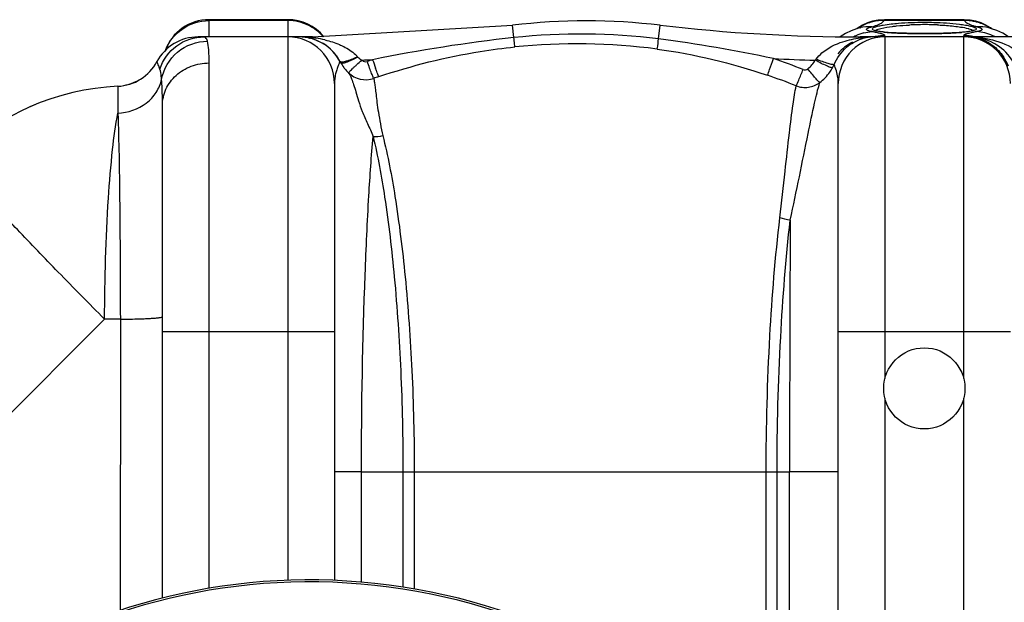
# Model space of a CAD drawing. Units: millimetres. Extents: x -1901 to 3285, y -512 to 3207.
# Drawn here: x -969 to -568, y 549 to 786 of the extents above; entities that cross this region are included whole.
import ezdxf

# ---------------------------------------------------------------- set-up
doc = ezdxf.new("R2010")
doc.units = ezdxf.units.MM
doc.header["$LTSCALE"] = 46.255
doc.layers.get('0').update_dxf_attribs({"linetype": 'CONTINUOUS'})
doc.layers.add('RUNDUNGEN', color=7, linetype='CONTINUOUS')

msp = doc.modelspace()

# ---------------------------------------------------------------- linework, layer by layer
at = {"color": 9, "linetype": 'Continuous'}
for p, q in [((-891.438, 778.721), (-891.438, 785.721)), ((-859.438, 785.359), (-891.438, 785.359)), ((-859.438, 785.721), (-859.438, 658.721)), ((-584.125, 785.359), (-616.752, 785.359)), ((-767.403, 778.424), (-767.992, 783.468)), ((-708.538, 777.879), (-707.885, 783.468)), ((-849.376, 778.394), (-849.376, 778.721)), ((-626.501, 778.348), (-626.501, 778.721)), ((-616.438, 639.752), (-616.438, 778.721)), ((-584.438, 778.721), (-584.438, 639.752)), ((-891.438, 554.344), (-891.438, 768.107)), ((-928.572, 757.395), (-928.583, 750.624)), ((-928.573, 758.617), (-928.572, 757.395)), ((-928.583, 750.624), (-928.573, 747.698)), ((-933.986, 663.871), (-991.65, 606.206)), ((-927.562, 663.871), (-933.986, 663.871)), ((-927.562, 663.871), (-927.564, 545.423)), ((-840.438, 658.721), (-910.438, 658.721)), ((-859.438, 658.721), (-859.439, 557.603)), ((-565.438, 658.721), (-635.438, 658.721)), ((-616.438, 389.945), (-616.438, 631.69)), ((-584.438, 631.69), (-584.438, -10.248)), ((-829.452, 601.721), (-840.438, 601.721)), ((-829.452, 556.877), (-829.452, 601.721)), ((-829.452, 601.721), (-812.562, 601.721)), ((-812.562, 601.721), (-812.562, 554.853)), ((-812.562, 601.721), (-660.34, 601.721)), ((-807.978, 601.721), (-807.978, 554.098)), ((-664.793, 473.71), (-664.793, 601.71)), ((-660.34, 468.5), (-660.34, 601.716)), ((-660.34, 601.716), (-655.257, 601.71)), ((-635.438, 601.721), (-655.257, 601.721)), ((-655.257, 462.164), (-655.257, 601.71))]:
    msp.add_line(p, q, dxfattribs=at)
at = {"color": 7, "linetype": 'Continuous'}
for p, q in [((-859.438, 785.721), (-891.438, 785.721)), ((-616.6, 785.721), (-619.189, 785.544)), ((-584.256, 785.721), (-616.621, 785.721)), ((-581.739, 785.551), (-584.276, 785.721)), ((-849.376, 778.721), (-767.992, 783.468)), ((-630.163, 781.208), (-632.535, 780.087)), ((-627.971, 781.988), (-630.163, 781.208)), ((-626.657, 782.366), (-627.971, 781.988)), ((-627.398, 782.371), (-627.851, 782.023)), ((-626.733, 782.346), (-626.657, 782.366)), ((-620.239, 781.255), (-620.421, 781.312)), ((-619.639, 781.105), (-620.239, 781.255)), ((-575.346, 783.501), (-577.325, 784.408)), ((-573.542, 782.413), (-575.346, 783.501)), ((-574.145, 782.346), (-574.248, 782.375)), ((-574.145, 782.346), (-574.21, 782.364)), ((-573.027, 782.022), (-573.542, 782.413)), ((-849.376, 778.721), (-895.906, 778.721)), ((-632.535, 780.087), (-634.663, 778.721)), ((-620.796, 778.721), (-626.501, 778.721)), ((-550.611, 778.721), (-620.795, 778.721)), ((-618.828, 780.952), (-619.639, 781.105)), ((-615.208, 780.54), (-616.611, 780.667)), ((-613.613, 780.426), (-615.208, 780.54)), ((-607.745, 780.174), (-609.871, 780.242)), ((-600.438, 780.081), (-603.071, 780.092)), ((-598.528, 780.087), (-600.438, 780.081)), ((-592.587, 780.19), (-594.473, 780.142)), ((-590.811, 780.25), (-592.587, 780.19)), ((-584.963, 780.6), (-586.226, 780.497)), ((-582.012, 780.958), (-582.854, 780.832)), ((-926.004, 758.918), (-926.337, 758.864)), ((-922.315, 759.983), (-923.327, 759.607)), ((-921.421, 760.372), (-922.315, 759.983)), ((-840.438, 759.721), (-840.438, 557.565)), ((-635.438, 432.421), (-635.438, 759.721)), ((-962.014, 751.221), (-964.925, 749.971)), ((-910.438, 550.366), (-910.438, 750.787))]:
    msp.add_line(p, q, dxfattribs=at)
for points in [[(-619.189, 785.544), (-621.47, 785.088), (-623.612, 784.385)], [(-577.325, 784.408), (-579.463, 785.103), (-581.739, 785.551)], [(-623.612, 784.385), (-625.592, 783.468), (-627.398, 782.371)], [(-626.533, 782.396), (-626.443, 782.43), (-626.569, 782.392), (-626.733, 782.346)], [(-580.116, 781.453), (-580.141, 781.44), (-580.361, 781.345), (-580.764, 781.219), (-581.312, 781.089), (-582.012, 780.958)], [(-570.923, 781.291), (-573.117, 782.053), (-574.21, 782.364)], [(-566.194, 778.721), (-568.54, 780.194), (-570.923, 781.291)], [(-616.611, 780.667), (-617.82, 780.805), (-618.828, 780.952)], [(-609.871, 780.242), (-611.831, 780.326), (-613.613, 780.426)], [(-603.071, 780.092), (-605.471, 780.124), (-607.745, 780.174)], [(-594.473, 780.142), (-596.459, 780.108), (-598.528, 780.087)], [(-586.226, 780.497), (-587.624, 780.404), (-589.154, 780.321), (-590.811, 780.25)], [(-582.854, 780.832), (-583.839, 780.712), (-584.963, 780.6)], [(-919.592, 761.351), (-919.932, 761.147), (-920.633, 760.761), (-921.421, 760.372)], [(-923.327, 759.607), (-924.465, 759.26), (-925.507, 759.015)]]:
    msp.add_lwpolyline(points, dxfattribs=at)
msp.add_circle((-600.438, 635.721), 16.5, dxfattribs=at)
for centre, radius, start, end in [((-891.438, 766.721), 19, 90, 160.35285), ((-859.438, 766.721), 19, 39.30322, 90), ((-737.938, 526.721), 258.5, 83.32357, 96.67643), ((-626.501, 1478.721), 700, 263.323575, 270.000001), ((-895.905, 759.721), 19, 90.00212, 151.93861), ((-895.906, 759.721), 19, 90, 151.93761), ((-859.438, 759.721), 19, 0, 90), ((-854.905, 759.721), 19, 27.76488, 89.99872), ((-854.905, 759.721), 19, 87.07006, 90), ((-854.905, 759.721), 19, 27.76563, 81.16581), ((-616.438, 759.721), 19, 90, 180), ((-620.839, 761.703), 17.015, 100.01623, 103.30519), ((-620.812, 761.526), 17.194, 93.35416, 100.0032), ((-620.795, 761.251), 17.47, 90.00059, 93.35669), ((-584.438, 759.721), 19, 0, 90), ((-620.972, 759.721), 19, 117.25618, 140.26495), ((-929.438, 777.597), 19, 272.61116, 331.93761), ((-821.517, 777.668), 18.906, 209.78526, 216.83197), ((-821.388, 777.763), 19.066, 216.82982, 220.98068), ((-821.385, 777.765), 19.07, 220.97769, 225.56668), ((-827.736, 771.286), 9.996, 225.56361, 289.01126), ((-924.017, 658.721), 100, 92.61116, 134.9996), ((-850.438, 310.721), 247.056, 195, 165)]:
    msp.add_arc(centre, radius, start, end, dxfattribs=at)
at = {"color": 9, "linetype": 'Continuous'}
for centre, radius, start, end in [((-617.034, 766.325), 19.034, 89.14907, 103.37506), ((-583.838, 766.382), 18.979, 79.5675, 90.86723), ((-859.385, 766.282), 19.067, 56.01329, 63.28103), ((-859.291, 766.428), 18.893, 54.3175, 56.00414), ((-859.377, 766.323), 19.028, 40.80633, 54.29157), ((-617.162, 766.784), 18.559, 111.80196, 123.28236), ((-622.661, 767.082), 15.795, 86.8808, 104.65134), ((-617.105, 766.591), 18.759, 103.35374, 111.74438), ((-600.505, 659.469), 124.236, 89.9691, 92.76787), ((-600.437, 655.536), 128.17, 88.84332, 90.0007), ((-600.329, 659.895), 123.809, 87.59107, 88.85231), ((-583.847, 766.306), 19.055, 75.7576, 79.58232), ((-572.031, 809.97), 28.016, 254.1506, 255.43894), ((-583.76, 766.627), 18.723, 68.24888, 75.77221), ((-578.216, 767.082), 15.795, 75.31306, 93.11744), ((-583.715, 766.786), 18.559, 56.71584, 68.19681), ((-854.897, 731.776), 46.945, 84.8988, 90.00896), ((-854.797, 732.99), 45.726, 83.19103, 84.88904), ((-855.058, 730.343), 48.386, 81.62875, 83.25538), ((-854.34, 735.113), 43.562, 76.68931, 81.65018), ((-701.433, 168.329), 613.652, 96.171434, 101.608356), ((-740.301, 526.47), 253.407, 82.79933, 96.13952), ((-779.499, 222.642), 559.753, 77.86461, 82.71691), ((-620.825, 763.759), 17.158, 115.71455, 118.87923), ((-620.947, 764.013), 16.876, 104.23053, 115.71416), ((-620.919, 736.242), 42.475, 93.76624, 97.55233), ((-620.874, 761.84), 16.875, 103.29663, 107.90721), ((-620.822, 734.896), 43.824, 91.88977, 93.77723), ((-620.796, 734.097), 44.624, 89.99972, 91.88935), ((-635.598, 706.588), 75.535, 78.47407, 79.47599), ((-616.389, 760.015), 19.259, 101.24668, 103.15626), ((-632.876, 720.09), 61.762, 78.28754, 78.44632), ((-630.695, 730.49), 51.135, 77.30499, 78.3146), ((-616.422, 760.222), 19.05, 90.04902, 101.26867), ((-609.885, 848.296), 67.971, 264.09343, 265.5994), ((-608.106, 870.297), 90.044, 265.54504, 265.89374), ((-606.793, 888.96), 108.753, 265.90784, 266.70494), ((-605.499, 910.867), 130.698, 266.69067, 267.02471), ((-604.65, 927.248), 147.101, 267.02536, 267.37943), ((-603.331, 956.7), 176.583, 267.38884, 268.06102), ((-602.253, 987.358), 207.26, 268.04998, 268.32445), ((-601.699, 1006.252), 226.162, 268.32421, 268.58901), ((-601.253, 1024.303), 244.218, 268.58858, 268.82816), ((-600.708, 1052.183), 272.103, 268.8336, 269.45236), ((-600.449, 1076.613), 296.535, 269.44739, 270.00202), ((-600.438, 1080.301), 300.223, 269.99987, 270.22568), ((-600.249, 1055.494), 275.416, 270.20679, 271.29523), ((-598.925, 996.288), 216.194, 271.29895, 272.056), ((-597.489, 955.56), 175.441, 272.06471, 272.54165), ((-595.159, 906.124), 125.951, 272.47978, 273.80892), ((-592.755, 869.906), 89.653, 273.81378, 274.72386), ((-584.443, 760.44), 18.832, 84.43974, 89.98595), ((-582.665, 737.11), 41.61, 86.68857, 89.99815), ((-584.477, 760.078), 19.195, 78.75027, 84.44363), ((-582.632, 737.691), 41.029, 83.37939, 86.68734), ((-579.928, 764.012), 16.877, 64.29155, 75.77572), ((-580.05, 763.758), 17.158, 61.12513, 64.29114), ((-891.781, 766.554), 18.663, 152.71371, 158.87645), ((-741.897, 526.524), 249.39, 82.45416, 95.79557), ((-843.939, 758.416), 17.799, 42.89169, 47.55182), ((-849.376, 1478.721), 709.714, 271.626161, 271.975314), ((-827.711, 770.595), 2.004, 220.4996, 288.96148), ((-739.912, 515.821), 267.474, 108.52936, 109.01516), ((-579.63, 852.09), 258.837, 198.62405, 199.42985), ((-739.116, 541.956), 240.679, 68.20313, 71.26851), ((-626.501, 1478.721), 709.714, 267.147015, 268.519303), ((-649.03, 773.173), 5.744, 316.8388, 322.8238), ((-585.154, 759.359), 20.304, 21.33631, 33.5415), ((-654.7, 775.385), 19.252, 325.2616, 331.20631), ((-654.413, 775.224), 18.922, 331.21437, 335.85344), ((-823.853, 759.71), 16.586, 174.28971, 179.962), ((-739.866, 516.716), 259.312, 108.55896, 109.04457), ((-739.12, 541.492), 233.921, 68.2887, 71.34296), ((-654.676, 775.381), 19.23, 307.52856, 325.22849), ((19851.083, 602.285), 20506.34, 179.7152406, 180.0016078), ((-850.438, 310.721), 246.237, 195, 165)]:
    msp.add_arc(centre, radius, start, end, dxfattribs=at)
for points in [[(-902.606, 781.774), (-899.431, 784.054), (-895.348, 785.359), (-891.438, 785.359)], [(-850.813, 783.313), (-853.452, 784.642), (-856.483, 785.359), (-859.438, 785.359)], [(-908.368, 775.11), (-907.021, 777.719), (-904.991, 780.061), (-902.606, 781.774)], [(-623.696, 781.436), (-623.81, 781.512), (-623.938, 781.632), (-623.938, 781.769)], [(-620.4, 781.303), (-620.265, 781.42), (-620.105, 781.508), (-619.944, 781.585)], [(-619.944, 781.585), (-619.707, 781.7), (-619.459, 781.792), (-619.208, 781.875)], [(-580.915, 783.408), (-580.509, 783.265), (-580.097, 783.137), (-579.683, 783.02)], [(-851.013, 778.324), (-850.479, 778.208), (-849.9, 778.243), (-849.376, 778.396)], [(-844.31, 777.505), (-842.285, 777.024), (-840.284, 776.392), (-838.372, 775.569)], [(-633.528, 776.776), (-631.248, 777.525), (-628.881, 778.036), (-626.501, 778.348)], [(-624.755, 778.262), (-625.325, 778.142), (-625.942, 778.183), (-626.501, 778.348)], [(-625.096, 780.371), (-624.02, 780.643), (-622.911, 780.808), (-621.802, 780.853)], [(-582.664, 778.721), (-581.023, 778.721), (-579.365, 778.459), (-577.801, 777.962)], [(-575.781, 780.371), (-576.857, 780.643), (-577.966, 780.808), (-579.075, 780.852)], [(-709.147, 773.754), (-693.915, 771.723), (-678.847, 768.039), (-664.288, 763.121)], [(-839.14, 770.712), (-839.357, 770.796), (-839.565, 770.935), (-839.705, 771.121)], [(-830.899, 770.53), (-830.414, 770.042), (-829.842, 769.635), (-829.244, 769.293)], [(-647.815, 765.713), (-646.602, 766.66), (-645.571, 767.89), (-644.84, 769.244)], [(-837.913, 768.525), (-838.015, 768.561), (-838.12, 768.626), (-838.172, 768.721)], [(-649.748, 765.428), (-649.143, 765.186), (-648.328, 765.312), (-647.815, 765.713)], [(-824.734, 738.205), (-823.415, 738.084), (-822.056, 738.207), (-820.776, 738.549)], [(-655.004, 704.195), (-656.438, 704.308), (-657.874, 704.623), (-659.214, 705.149)]]:
    msp.add_open_spline(points, degree=3, dxfattribs=at)
for points, knots in [([(-618.51, 784.008), (-618.312, 784.107), (-617.662, 784.459), (-617.046, 784.928), (-616.752, 785.359)], [0, 0, 0, 0, 0.2984477, 1, 1, 1, 1]), ([(-616.752, 785.359), (-616.729, 785.45), (-616.697, 785.554), (-616.638, 785.72), (-616.6, 785.72)], [0, 0, 0, 0, 0.7123192, 1, 1, 1, 1]), ([(-584.276, 785.72), (-584.238, 785.72), (-584.18, 785.554), (-584.147, 785.45), (-584.125, 785.359)], [0, 0, 0, 0, 0.2876883, 1, 1, 1, 1]), ([(-584.125, 785.359), (-584.038, 785.231), (-583.553, 784.662), (-582.895, 784.27), (-582.367, 784.008)], [0, 0, 0, 0, 0.2070464, 1, 1, 1, 1]), ([(-623.938, 781.769), (-623.939, 781.867), (-623.846, 782.004), (-623.736, 782.094), (-623.7, 782.122)], [0, 0, 0, 0, 0.6816337, 1, 1, 1, 1]), ([(-623.7, 782.122), (-623.606, 782.192), (-623.011, 782.529), (-622.347, 782.713), (-621.802, 782.854)], [0, 0, 0, 0, 0.1724409, 1, 1, 1, 1]), ([(-623.592, 781.374), (-623.61, 781.384), (-623.645, 781.404), (-623.679, 781.425), (-623.696, 781.436)], [0, 0, 0, 0, 0.5156725, 1, 1, 1, 1]), ([(-621.802, 780.853), (-621.997, 780.889), (-622.604, 781.016), (-623.22, 781.17), (-623.592, 781.374)], [0, 0, 0, 0, 0.3192101, 1, 1, 1, 1]), ([(-621.802, 782.854), (-621.48, 782.938), (-620.36, 783.25), (-619.255, 783.639), (-618.51, 784.008)], [0, 0, 0, 0, 0.285726, 1, 1, 1, 1]), ([(-621.353, 781.64), (-621.483, 781.729), (-621.735, 782.171), (-620.821, 782.64), (-619.722, 783.023), (-618.636, 783.263), (-618.011, 783.385)], [0, 0, 0, 0, 0.1088946, 0.2627588, 0.5587337, 1, 1, 1, 1]), ([(-619.36, 781.026), (-619.589, 781.068), (-620.265, 781.213), (-620.971, 781.377), (-621.353, 781.64)], [0, 0, 0, 0, 0.3337923, 1, 1, 1, 1]), ([(-619.208, 781.875), (-618.857, 781.991), (-616.931, 782.516), (-614.951, 782.803), (-613.339, 782.999)], [0, 0, 0, 0, 0.1856684, 1, 1, 1, 1]), ([(-618.011, 783.385), (-617.716, 783.443), (-616.379, 783.685), (-615.032, 783.868), (-613.98, 783.99)], [0, 0, 0, 0, 0.220611, 1, 1, 1, 1]), ([(-613.98, 783.99), (-612.979, 784.106), (-608.478, 784.539), (-603.952, 784.694), (-600.438, 784.694)], [0, 0, 0, 0, 0.2228491, 1, 1, 1, 1]), ([(-613.339, 782.999), (-612.819, 783.063), (-610.547, 783.314), (-608.265, 783.475), (-606.505, 783.56)], [0, 0, 0, 0, 0.2291817, 1, 1, 1, 1]), ([(-600.438, 784.694), (-599.143, 784.694), (-594.387, 784.627), (-589.628, 784.336), (-586.193, 783.904)], [0, 0, 0, 0, 0.2722735, 1, 1, 1, 1]), ([(-595.125, 783.595), (-594.375, 783.563), (-591.62, 783.42), (-588.868, 783.178), (-586.878, 782.915)], [0, 0, 0, 0, 0.2723649, 1, 1, 1, 1]), ([(-586.878, 782.915), (-586.469, 782.861), (-585.055, 782.66), (-583.645, 782.406), (-582.66, 782.159)], [0, 0, 0, 0, 0.2890073, 1, 1, 1, 1]), ([(-586.193, 783.904), (-585.348, 783.798), (-583.831, 783.581), (-581.843, 783.188), (-580.541, 782.83), (-579.807, 782.514), (-579.482, 782.311), (-579.277, 782.091), (-579.315, 781.689), (-580.04, 781.374), (-581.144, 781.067), (-582.153, 780.913), (-582.743, 780.834)], [0, 0, 0, 0, 0.2306515, 0.4151599, 0.5489643, 0.5960874, 0.630434, 0.6537833, 0.6721305, 0.7300245, 0.8388262, 1, 1, 1, 1]), ([(-582.66, 782.159), (-582.534, 782.127), (-582.09, 782.011), (-581.65, 781.876), (-581.342, 781.759)], [0, 0, 0, 0, 0.2826195, 1, 1, 1, 1]), ([(-582.367, 784.008), (-582.258, 783.955), (-581.784, 783.731), (-581.295, 783.541), (-580.915, 783.408)], [0, 0, 0, 0, 0.2307595, 1, 1, 1, 1]), ([(-581.342, 781.759), (-581.246, 781.723), (-580.942, 781.598), (-580.64, 781.448), (-580.47, 781.297)], [0, 0, 0, 0, 0.3106035, 1, 1, 1, 1]), ([(-579.075, 782.854), (-578.678, 782.751), (-578.015, 782.54), (-577.287, 782.26), (-576.815, 781.781), (-577.067, 781.512), (-577.181, 781.436)], [0, 0, 0, 0, 0.4273576, 0.7077476, 0.8564835, 1, 1, 1, 1]), ([(-577.181, 781.436), (-577.276, 781.373), (-577.876, 781.084), (-578.535, 780.953), (-579.075, 780.853)], [0, 0, 0, 0, 0.1710849, 1, 1, 1, 1]), ([(-911.479, 765.603), (-910.276, 769.318), (-905.412, 776.158), (-897.411, 778.721), (-893.519, 778.721)], [0, 0, 0, 0, 0.5008302, 1, 1, 1, 1]), ([(-892.111, 776.988), (-892.184, 777.246), (-892.392, 777.95), (-893.019, 778.721), (-893.519, 778.721)], [0, 0, 0, 0, 0.3491319, 1, 1, 1, 1]), ([(-767.08, 774.639), (-767.066, 775.019), (-767.236, 776.281), (-767.318, 777.542), (-767.402, 778.424)], [0, 0, 0, 0, 0.3001536, 1, 1, 1, 1]), ([(-709.147, 773.754), (-709.116, 773.904), (-708.905, 775.279), (-708.709, 776.655), (-708.539, 777.88)], [0, 0, 0, 0, 0.110386, 1, 1, 1, 1]), ([(-637.146, 767.483), (-635.994, 770.127), (-632.892, 774.537), (-628.253, 777.189), (-626.063, 777.897)], [0, 0, 0, 0, 0.5560939, 1, 1, 1, 1]), ([(-617.788, 779.95), (-617.906, 779.985), (-618.459, 780.142), (-619.017, 780.276), (-619.457, 780.375)], [0, 0, 0, 0, 0.2151938, 1, 1, 1, 1]), ([(-616.88, 780.686), (-617.113, 780.71), (-617.942, 780.802), (-618.769, 780.917), (-619.36, 781.026)], [0, 0, 0, 0, 0.2806547, 1, 1, 1, 1]), ([(-616.438, 779.272), (-616.438, 779.424), (-617.034, 779.705), (-617.444, 779.847), (-617.788, 779.95)], [0, 0, 0, 0, 0.2982473, 1, 1, 1, 1]), ([(-582.743, 780.834), (-582.941, 780.807), (-583.816, 780.698), (-584.693, 780.614), (-585.372, 780.558)], [0, 0, 0, 0, 0.2271191, 1, 1, 1, 1]), ([(-584.434, 779.302), (-584.436, 779.297), (-584.438, 779.287), (-584.438, 779.277), (-584.438, 779.272)], [0, 0, 0, 0, 0.5075433, 1, 1, 1, 1]), ([(-584.097, 779.581), (-584.143, 779.558), (-584.267, 779.488), (-584.41, 779.395), (-584.434, 779.302)], [0, 0, 0, 0, 0.3496105, 1, 1, 1, 1]), ([(-581.42, 780.375), (-581.725, 780.306), (-582.627, 780.085), (-583.544, 779.858), (-584.097, 779.581)], [0, 0, 0, 0, 0.3360861, 1, 1, 1, 1]), ([(-579.075, 780.853), (-579.29, 780.812), (-580.074, 780.663), (-580.855, 780.503), (-581.42, 780.375)], [0, 0, 0, 0, 0.2744539, 1, 1, 1, 1]), ([(-564.479, 768.779), (-565.998, 771.447), (-570.18, 775.674), (-575.59, 777.755), (-578.141, 778.27)], [0, 0, 0, 0, 0.5412113, 1, 1, 1, 1]), ([(-577.902, 778.446), (-574.392, 778.039), (-567.322, 776.322), (-560.923, 772.055), (-558.82, 769.006)], [0, 0, 0, 0, 0.4882329, 1, 1, 1, 1]), ([(-577.801, 777.962), (-576.018, 777.396), (-572.315, 775.482), (-569.457, 772.425), (-568.231, 770.578)], [0, 0, 0, 0, 0.4576689, 1, 1, 1, 1]), ([(-910.775, 761.433), (-910, 765.648), (-905.271, 773.787), (-896.427, 776.946), (-892.111, 776.988)], [0, 0, 0, 0, 0.4982438, 1, 1, 1, 1]), ([(-891.438, 768.107), (-891.438, 769.895), (-891.497, 772.861), (-891.79, 775.847), (-892.111, 776.988)], [0, 0, 0, 0, 0.6014206, 1, 1, 1, 1]), ([(-838.372, 775.569), (-837.798, 775.322), (-835.5, 774.249), (-833.338, 772.841), (-831.927, 771.55)], [0, 0, 0, 0, 0.2462272, 1, 1, 1, 1]), ([(-822.399, 762.543), (-808.973, 767.051), (-790.531, 771.684), (-771.79, 774.16), (-767.08, 774.639)], [0, 0, 0, 0, 0.7494717, 1, 1, 1, 1]), ([(-644.453, 769.702), (-643.766, 770.612), (-640.689, 773.781), (-636.607, 775.765), (-633.528, 776.776)], [0, 0, 0, 0, 0.2602493, 1, 1, 1, 1]), ([(-831.01, 770.638), (-832.415, 769.98), (-834.367, 769.154), (-836.682, 768.505), (-837.599, 768.417), (-837.913, 768.525)], [0, 0, 0, 0, 0.6385047, 0.8631863, 1, 1, 1, 1]), ([(-835.634, 768.434), (-835.287, 768.548), (-833.673, 769.147), (-832.127, 769.914), (-830.939, 770.565)], [0, 0, 0, 0, 0.2125109, 1, 1, 1, 1]), ([(-834.73, 764.143), (-834.76, 764.182), (-834.498, 764.33), (-834.334, 764.625), (-833.783, 765.107), (-833.154, 765.742), (-832.326, 766.513), (-831.017, 767.72), (-829.966, 768.655), (-829.235, 769.293)], [0, 0, 0, 0, 0.019425, 0.0755986, 0.1666677, 0.2897372, 0.4403431, 0.6137128, 1, 1, 1, 1]), ([(-664.288, 763.121), (-663.921, 763.867), (-663.159, 766.153), (-662.333, 768.403), (-661.826, 769.887)], [0, 0, 0, 0, 0.3465732, 1, 1, 1, 1]), ([(-637.829, 766.112), (-637.917, 766.088), (-638.186, 766.151), (-638.965, 766.385), (-640.391, 767.01), (-642.467, 767.998), (-644.014, 768.802), (-644.84, 769.244)], [0, 0, 0, 0, 0.03539, 0.1019138, 0.3220783, 0.6353019, 1, 1, 1, 1]), ([(-637.146, 767.483), (-637.223, 767.426), (-637.512, 767.406), (-638.321, 767.497), (-639.819, 767.919), (-641.982, 768.674), (-643.594, 769.332), (-644.453, 769.702)], [0, 0, 0, 0, 0.0376222, 0.1043156, 0.3232881, 0.6354281, 1, 1, 1, 1]), ([(-911.479, 765.603), (-911.623, 766.044), (-911.895, 766.803), (-912.237, 767.679), (-912.466, 768.178), (-912.56, 768.445), (-912.649, 768.552), (-912.654, 768.66), (-912.672, 768.659)], [0, 0, 0, 0, 0.4238748, 0.7393805, 0.8524651, 0.9340905, 0.9834192, 1, 1, 1, 1]), ([(-910.775, 761.433), (-910.813, 761.863), (-910.962, 763.264), (-911.175, 764.672), (-911.479, 765.603)], [0, 0, 0, 0, 0.3060155, 1, 1, 1, 1]), ([(-910.438, 750.787), (-910.438, 753.049), (-909.415, 757.688), (-905.121, 763.44), (-898.817, 767.232), (-893.902, 768.107), (-891.438, 768.107)], [0, 0, 0, 0, 0.2392252, 0.4849, 0.739415, 1, 1, 1, 1]), ([(-838.171, 768.719), (-838.188, 768.737), (-838.221, 768.546), (-838.332, 768.437), (-838.482, 768.042), (-838.803, 767.359), (-839.28, 766.129), (-839.62, 765.063), (-839.786, 764.442)], [0, 0, 0, 0, 0.016805, 0.0668096, 0.1491685, 0.2630289, 0.5789336, 1, 1, 1, 1]), ([(-837.925, 768.276), (-837.799, 768.057), (-836.804, 768.054), (-836.141, 768.268), (-835.634, 768.434)], [0, 0, 0, 0, 0.3214723, 1, 1, 1, 1]), ([(-824.48, 761.835), (-824.532, 761.865), (-824.598, 762.084), (-824.79, 762.452), (-825.027, 763.091), (-825.498, 764.307), (-826.183, 766.205), (-826.754, 767.819), (-827.06, 768.699)], [0, 0, 0, 0, 0.0246226, 0.0840423, 0.1765445, 0.2993661, 0.619198, 1, 1, 1, 1]), ([(-822.399, 762.543), (-822.483, 762.598), (-822.572, 762.977), (-822.887, 763.608), (-823.255, 764.696), (-823.56, 765.518), (-823.726, 765.988)], [0, 0, 0, 0, 0.0813381, 0.2833515, 0.5955893, 1, 1, 1, 1]), ([(-652.598, 758.825), (-652.173, 759.551), (-651.279, 761.788), (-650.33, 763.985), (-649.748, 765.428)], [0, 0, 0, 0, 0.3511306, 1, 1, 1, 1]), ([(-642.962, 760.132), (-643.205, 760.273), (-643.771, 760.903), (-644.845, 762.058), (-646.243, 763.749), (-647.271, 765.022), (-647.815, 765.713)], [0, 0, 0, 0, 0.1135002, 0.3361746, 0.6438295, 1, 1, 1, 1]), ([(-635.439, 759.721), (-635.439, 760.563), (-635.658, 763.225), (-636.44, 765.807), (-637.146, 767.483)], [0, 0, 0, 0, 0.3165089, 1, 1, 1, 1]), ([(-928.573, 747.698), (-924.481, 747.864), (-918.254, 749.988), (-912.728, 755.901), (-911.174, 759.569), (-910.775, 761.433)], [0, 0, 0, 0, 0.5135796, 0.7609971, 1, 1, 1, 1]), ([(-910.438, 750.787), (-910.438, 751.837), (-910.46, 755.386), (-910.551, 758.941), (-910.775, 761.433)], [0, 0, 0, 0, 0.2954881, 1, 1, 1, 1]), ([(-839.786, 764.442), (-839.848, 764.209), (-840.101, 763.195), (-840.277, 762.16), (-840.356, 761.36)], [0, 0, 0, 0, 0.2305002, 1, 1, 1, 1]), ([(-834.735, 764.148), (-834.485, 763.892), (-834.033, 763.047), (-833.382, 761.431), (-832.611, 759.103), (-831.601, 756.153), (-830.635, 752.435), (-829.068, 748.135), (-826.925, 743.366), (-825.429, 739.984), (-824.734, 738.204)], [0, 0, 0, 0, 0.0385469, 0.1010013, 0.1885734, 0.3021512, 0.4369385, 0.6018702, 0.7942328, 1, 1, 1, 1]), ([(-824.48, 761.835), (-824.388, 761.637), (-824.291, 760.973), (-824.08, 759.676), (-823.843, 757.696), (-823.502, 755.071), (-823.124, 751.793), (-822.331, 746.192), (-821.441, 741.722), (-820.776, 738.549)], [0, 0, 0, 0, 0.027715, 0.0838007, 0.1682372, 0.2806711, 0.4207626, 0.5877069, 1, 1, 1, 1]), ([(-659.213, 705.15), (-658.502, 711.453), (-657.219, 722.947), (-655.492, 738.354), (-654.079, 749.951), (-653.116, 756.349), (-652.586, 758.819)], [0, 0, 0, 0, 0.3518262, 0.6415326, 0.8598738, 1, 1, 1, 1]), ([(-655.004, 704.2), (-652.437, 715.898), (-649.272, 731.801), (-645.427, 750.477), (-643.804, 757.396), (-642.962, 760.131)], [0, 0, 0, 0, 0.6278615, 0.849951, 1, 1, 1, 1]), ([(-652.585, 758.82), (-651.024, 758.217), (-647.543, 757.798), (-644.3, 759.132), (-642.962, 760.131)], [0, 0, 0, 0, 0.5006229, 1, 1, 1, 1]), ([(-933.986, 663.871), (-933.901, 680.267), (-933.285, 703.317), (-931.032, 731.253), (-929.526, 742.8), (-928.573, 747.698)], [0, 0, 0, 0, 0.5850522, 0.8219784, 1, 1, 1, 1]), ([(-928.573, 747.698), (-928.15, 736.171), (-927.747, 708.225), (-927.578, 680.282), (-927.562, 663.871)], [0, 0, 0, 0, 0.4127459, 1, 1, 1, 1]), ([(-829.452, 601.721), (-829.45, 628.512), (-828.792, 665.994), (-826.677, 711.477), (-825.432, 730.178), (-824.734, 738.205)], [0, 0, 0, 0, 0.5884227, 0.8230575, 1, 1, 1, 1]), ([(-824.734, 738.205), (-822.747, 730.069), (-819.354, 711.059), (-815.635, 679.236), (-813.138, 641.923), (-812.562, 615.445), (-812.562, 601.721)], [0, 0, 0, 0, 0.183025, 0.4213946, 0.7000527, 1, 1, 1, 1]), ([(-820.776, 738.549), (-818.696, 730.376), (-815.129, 711.291), (-811.215, 679.362), (-808.585, 641.975), (-807.978, 615.458), (-807.978, 601.721)], [0, 0, 0, 0, 0.1837498, 0.4223288, 0.7006864, 1, 1, 1, 1]), ([(-933.986, 663.871), (-940.301, 670.233), (-952.197, 682.33), (-968.428, 699.176), (-981.254, 712.903), (-988.469, 720.927), (-991.251, 724.284)], [0, 0, 0, 0, 0.3230204, 0.6113352, 0.842902, 1, 1, 1, 1]), ([(-664.793, 601.71), (-664.794, 620.162), (-663.849, 654.71), (-661.091, 689.168), (-659.213, 705.15)], [0, 0, 0, 0, 0.5341657, 1, 1, 1, 1]), ([(-660.34, 601.716), (-660.343, 619.977), (-659.432, 654.201), (-656.794, 688.342), (-655.004, 704.201)], [0, 0, 0, 0, 0.5336037, 1, 1, 1, 1]), ([(-927.562, 663.871), (-925.337, 663.882), (-922.121, 663.927), (-918.059, 664.056), (-915.502, 664.171), (-913.468, 664.313), (-911.842, 664.45), (-911.056, 664.62), (-910.438, 664.727), (-910.438, 664.849)], [0, 0, 0, 0, 0.3880567, 0.5602337, 0.7097802, 0.8318078, 0.9224377, 0.9785956, 1, 1, 1, 1])]:
    msp.add_open_spline(points, degree=3, knots=knots, dxfattribs=at)
at = {"color": 7, "linetype": 'Continuous'}
msp.add_open_spline([(-838.171, 768.719), (-838.091, 768.57), (-838.011, 768.422), (-837.922, 768.278)], degree=3, dxfattribs=at)
at = {"layer": 'RUNDUNGEN', "color": 7, "linetype": 'Continuous'}
msp.add_arc((-850.438, 310.721), 247.056, 195, 165, dxfattribs=at)

doc.saveas('drawing.dxf')
